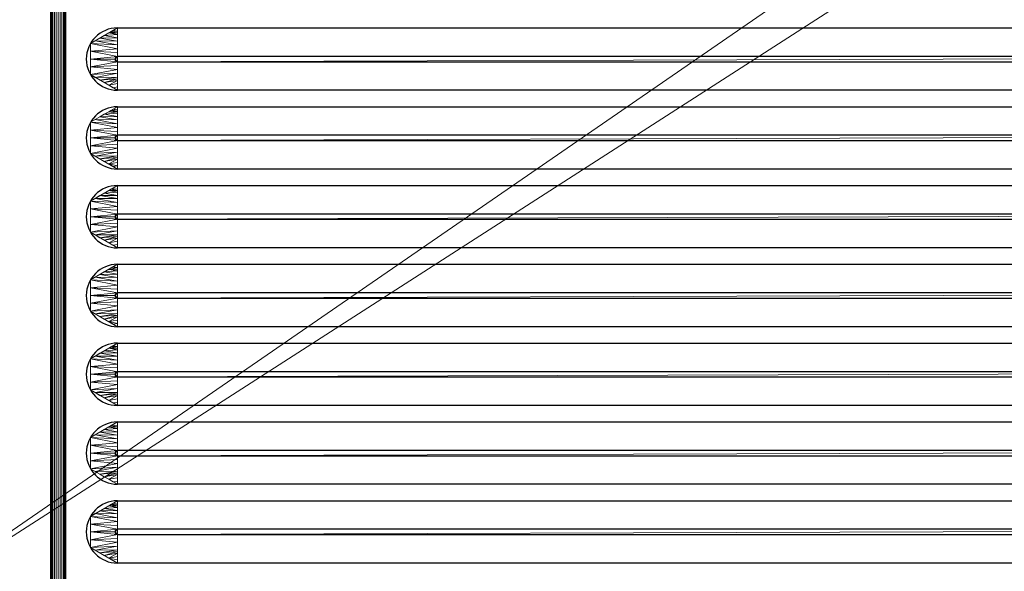
# Model space of a CAD drawing. Units: millimetres. Extents: x -1 to 1401, y -701 to 1.
# Drawn here: x 735 to 1068, y -534 to -347 of the extents above; entities that cross this region are included whole.
import ezdxf

# ---------------------------------------------------------------- set-up
doc = ezdxf.new("R2010")
doc.units = ezdxf.units.MM
for name, color, linetype in [('IQ_200_3D', 1, 'Continuous'), ('IQ_204_2D', 7, 'Continuous'), ('IQ_204_3D', 7, 'Continuous')]:
    doc.layers.add(name, color=color, linetype=linetype)

msp = doc.modelspace()

# ---------------------------------------------------------------- linework, layer by layer
at = {"layer": 'IQ_204_2D'}
for p, q in [((745.04, -605), (745.04, -115)), ((750.04, -115), (750.04, -605)), ((767.62, -349.44), (1326.52, -349.44)), ((1326.56, -359.12), (767.66, -359.12)), ((767.66, -360.88), (1326.56, -360.88)), ((1326.52, -370.56), (767.62, -370.56)), ((767.62, -376.14), (1326.52, -376.14)), ((1326.56, -385.82), (767.66, -385.82)), ((767.66, -387.58), (1326.56, -387.58)), ((1326.52, -397.26), (767.62, -397.26)), ((767.62, -402.84), (1326.52, -402.84)), ((1326.56, -412.52), (767.66, -412.52)), ((767.66, -414.28), (1326.56, -414.28)), ((1326.52, -423.96), (767.62, -423.96)), ((767.62, -429.54), (1326.52, -429.54)), ((1326.56, -439.22), (767.66, -439.22)), ((767.66, -440.98), (1326.56, -440.98)), ((1326.52, -450.66), (767.62, -450.66)), ((767.62, -456.24), (1326.52, -456.24)), ((1326.56, -465.92), (767.66, -465.92)), ((767.66, -467.68), (1326.56, -467.68)), ((1326.52, -477.36), (767.62, -477.36)), ((767.62, -482.94), (1326.52, -482.94)), ((1326.56, -492.62), (767.66, -492.62)), ((767.66, -494.38), (1326.56, -494.38)), ((1326.52, -504.06), (767.62, -504.06)), ((767.62, -509.64), (1326.52, -509.64)), ((1326.56, -519.32), (767.66, -519.32)), ((767.66, -521.08), (1326.56, -521.08)), ((1326.52, -530.76), (767.62, -530.76))]:
    msp.add_line(p, q, dxfattribs=at)
for centre, radius in [((767.62, -360), 10.56), ((767.66, -360), 0.877), ((767.62, -386.7), 10.56), ((767.66, -386.7), 0.877), ((767.62, -413.4), 10.56), ((767.66, -413.4), 0.877), ((767.62, -440.1), 10.56), ((767.66, -440.1), 0.877), ((767.62, -466.8), 10.56), ((767.66, -466.8), 0.877), ((767.62, -493.5), 10.56), ((767.66, -493.5), 0.877), ((767.62, -520.2), 10.56), ((767.66, -520.2), 0.877)]:
    msp.add_arc(centre, radius, 90, 270, dxfattribs=at)

# ---------------------------------------------------------------- meshes
at = {"layer": 'IQ_200_3D', "lineweight": 18}
mesh = msp.add_polyface(dxfattribs=at)
corners = [(1400, 0, 850), (1400, -700, 850), (0, -700, 850), (0, 0, 850), (688, -550, 850), (688, -150, 850), (686.13, -135.76, 850), (680.63, -122.5, 850), (671.89, -111.11, 850), (660.5, -102.37, 850), (647.24, -96.87, 850), (633, -95, 850), (133, -95, 850), (118.76, -96.87, 850), (105.5, -102.37, 850), (94.11, -111.11, 850), (85.37, -122.5, 850), (79.87, -135.76, 850), (78, -150, 850), (78, -550, 850), (79.87, -564.24, 850), (85.37, -577.5, 850), (94.11, -588.89, 850), (105.5, -597.63, 850), (118.76, -603.13, 850), (133, -605, 850), (633, -605, 850), (647.24, -603.13, 850), (660.5, -597.63, 850), (671.89, -588.89, 850), (680.63, -577.5, 850), (686.13, -564.24, 850), (35.5, -664.5, 850), (1364.5, -664.5, 850), (1364.5, -84.5, 850), (1363, -84.5, 850), (1363, -663, 850), (37, -663, 850), (37, -84.5, 850), (35.5, -84.5, 850), (724, -100, 850), (723.45, -95.86, 850), (721.86, -92, 850), (719.31, -88.69, 850), (716, -86.14, 850), (712.14, -84.55, 850), (708, -84, 850), (703.86, -84.55, 850), (700, -86.14, 850), (696.69, -88.69, 850), (694.14, -92, 850), (692.55, -95.86, 850), (692, -100, 850), (692.55, -104.14, 850), (694.14, -108, 850), (696.69, -111.31, 850), (700, -113.86, 850), (703.86, -115.45, 850), (708, -116, 850), (712.14, -115.45, 850), (716, -113.86, 850), (719.31, -111.31, 850), (721.86, -108, 850), (723.45, -104.14, 850)]
mesh.append_faces([[corners[k] for k in face] for face in [(5, 35, 4), (53, 8, 52), (44, 0, 43), (28, 36, 27), (30, 36, 29), (23, 37, 22), (21, 37, 20), (39, 3, 38)]], dxfattribs={"vtx0": -1, "vtx1": -1})
mesh.append_faces([[corners[k] for k in face] for face in [(1, 33, 34, 0), (36, 31, 4, 35), (5, 59, 60), (35, 61, 62), (6, 57, 58), (7, 55, 56), (8, 53, 54), (0, 34, 35), (0, 44, 45), (35, 63, 40), (0, 45, 46, 3), (3, 46, 47), (36, 26, 27), (37, 25, 26, 36), (38, 18, 19), (38, 17, 18), (38, 13, 14)]], dxfattribs={"vtx0": -1, "vtx2": -1})
mesh.append_faces([[corners[k] for k in face] for face in [(5, 60, 61, 35), (3, 12, 13, 38)]], dxfattribs={"vtx0": -1, "vtx2": -1, "vtx3": -1})
mesh.append_faces([[corners[k] for k in face] for face in [(62, 63, 35), (40, 41, 35), (41, 42, 35), (50, 51, 9), (24, 25, 37), (30, 31, 36), (28, 29, 36), (23, 24, 37), (21, 22, 37), (11, 12, 3), (15, 16, 38), (16, 17, 38), (14, 15, 38)]], dxfattribs={"vtx1": -1, "vtx2": -1})
mesh.append_faces([[corners[k] for k in face] for face in [(42, 43, 0, 35), (47, 48, 11, 3)]], dxfattribs={"vtx1": -1, "vtx2": -1, "vtx3": -1})
mesh.append_faces([[corners[k] for k in face] for face in [(58, 59, 5, 6), (56, 57, 6, 7), (54, 55, 7, 8), (32, 33, 1, 2), (49, 50, 9, 10), (51, 52, 8, 9), (48, 49, 10, 11), (39, 32, 2, 3), (19, 20, 37, 38)]], dxfattribs={"vtx1": -1, "vtx3": -1})
mesh = msp.add_polyface(dxfattribs=at)
corners = [(1400, -700, 900), (1400, -23, 900), (0, -23, 900), (0, -700, 900), (90, -35.11, 900), (1310, -35.11, 900), (1329.38, -37.66, 900), (1347.44, -45.15, 900), (1362.95, -57.05, 900), (1374.85, -72.56, 900), (1382.34, -90.62, 900), (1384.89, -110, 900), (1384.89, -610, 900), (1382.34, -629.38, 900), (1374.85, -647.44, 900), (1362.95, -662.95, 900), (1347.44, -674.85, 900), (1329.38, -682.34, 900), (1310, -684.89, 900), (90, -684.89, 900), (70.62, -682.34, 900), (52.56, -674.85, 900), (37.05, -662.95, 900), (25.15, -647.44, 900), (17.66, -629.38, 900), (15.11, -610, 900), (15.11, -110, 900), (17.66, -90.62, 900), (25.15, -72.56, 900), (37.05, -57.05, 900), (52.56, -45.15, 900), (70.62, -37.66, 900)]
mesh.append_faces([[corners[k] for k in face] for face in [(9, 1, 8), (14, 0, 13), (31, 2, 30), (28, 2, 27), (21, 3, 20), (23, 3, 22)]], dxfattribs={"vtx0": -1, "vtx1": -1})
mesh.append_faces([[corners[k] for k in face] for face in [(1, 9, 10), (1, 11, 12, 0), (0, 14, 15), (0, 18, 19, 3), (2, 28, 29), (3, 23, 24)]], dxfattribs={"vtx0": -1, "vtx2": -1})
mesh.append_faces([[corners[k] for k in face] for face in [(10, 11, 1), (5, 6, 1), (7, 8, 1), (6, 7, 1), (12, 13, 0), (15, 16, 0), (17, 18, 0), (16, 17, 0), (31, 4, 2), (29, 30, 2), (26, 27, 2), (21, 22, 3), (19, 20, 3), (24, 25, 3)]], dxfattribs={"vtx1": -1, "vtx2": -1})
mesh.append_faces([[corners[k] for k in face] for face in [(4, 5, 1, 2), (25, 26, 2, 3)]], dxfattribs={"vtx1": -1, "vtx3": -1})
mesh = msp.add_polyface(dxfattribs=at)
corners = [(1310, -48.39, 890), (90, -48.39, 890), (66.42, -53.08, 890), (46.44, -66.44, 890), (33.08, -86.42, 890), (28.39, -110, 890), (28.39, -610, 890), (33.08, -633.58, 890), (46.44, -653.56, 890), (66.42, -666.92, 890), (90, -671.61, 890), (1310, -671.61, 890), (1333.58, -666.92, 890), (1353.56, -653.56, 890), (1366.92, -633.58, 890), (1371.61, -610, 890), (1371.61, -110, 890), (1366.92, -86.42, 890), (1353.56, -66.44, 890), (1333.58, -53.08, 890), (688, -150, 890), (688, -550, 890), (686.13, -564.24, 890), (680.63, -577.5, 890), (671.89, -588.89, 890), (660.5, -597.63, 890), (647.24, -603.13, 890), (633, -605, 890), (133, -605, 890), (118.76, -603.13, 890), (105.5, -597.63, 890), (94.11, -588.89, 890), (85.37, -577.5, 890), (79.87, -564.24, 890), (78, -550, 890), (78, -150, 890), (79.87, -135.76, 890), (85.37, -122.5, 890), (94.11, -111.11, 890), (105.5, -102.37, 890), (118.76, -96.87, 890), (133, -95, 890), (633, -95, 890), (647.24, -96.87, 890), (660.5, -102.37, 890), (671.89, -111.11, 890), (680.63, -122.5, 890), (686.13, -135.76, 890), (692, -100, 890), (692.55, -95.86, 890), (694.14, -92, 890), (696.69, -88.69, 890), (700, -86.14, 890), (703.86, -84.55, 890), (708, -84, 890), (712.14, -84.55, 890), (716, -86.14, 890), (719.31, -88.69, 890), (721.86, -92, 890), (723.45, -95.86, 890), (724, -100, 890), (723.45, -104.14, 890), (721.86, -108, 890), (719.31, -111.31, 890), (716, -113.86, 890), (712.14, -115.45, 890), (708, -116, 890), (703.86, -115.45, 890), (700, -113.86, 890), (696.69, -111.31, 890), (694.14, -108, 890), (692.55, -104.14, 890)]
mesh.append_faces([[corners[k] for k in face] for face in [(65, 20, 64), (48, 45, 71), (21, 16, 20), (61, 0, 60), (27, 11, 26), (24, 11, 23), (8, 31, 7), (43, 52, 42)]], dxfattribs={"vtx0": -1, "vtx1": -1})
mesh.append_faces([[corners[k] for k in face] for face in [(20, 16, 63, 64)]], dxfattribs={"vtx0": -1, "vtx1": -1, "vtx3": -1})
mesh.append_faces([[corners[k] for k in face] for face in [(47, 67, 68), (0, 59, 60), (0, 58, 59), (16, 19, 0), (0, 57, 58), (44, 50, 51), (45, 48, 49), (0, 55, 56), (1, 53, 54, 0), (0, 54, 55), (10, 28, 29), (11, 22, 23), (11, 24, 25), (10, 29, 30, 9), (11, 25, 26), (6, 33, 34, 5), (1, 40, 41), (1, 41, 42), (4, 37, 38, 3), (5, 35, 36), (5, 36, 37, 4), (5, 34, 35)]], dxfattribs={"vtx0": -1, "vtx2": -1})
mesh.append_faces([[corners[k] for k in face] for face in [(42, 52, 53, 1)]], dxfattribs={"vtx0": -1, "vtx2": -1, "vtx3": -1})
mesh.append_faces([[corners[k] for k in face] for face in [(11, 12, 15), (65, 66, 20), (69, 70, 46), (21, 22, 11), (56, 57, 0), (61, 62, 0), (32, 33, 6)]], dxfattribs={"vtx1": -1, "vtx2": -1})
mesh.append_faces([[corners[k] for k in face] for face in [(62, 63, 16, 0), (15, 16, 21, 11)]], dxfattribs={"vtx1": -1, "vtx2": -1, "vtx3": -1})
mesh.append_faces([[corners[k] for k in face] for face in [(66, 67, 47, 20), (70, 71, 45, 46), (68, 69, 46, 47), (49, 50, 44, 45), (51, 52, 43, 44), (27, 28, 10, 11), (8, 9, 30, 31), (31, 32, 6, 7), (39, 40, 1, 2), (2, 3, 38, 39)]], dxfattribs={"vtx1": -1, "vtx3": -1})
mesh.append_faces([[corners[k] for k in face] for face in [(13, 14, 15, 12)]], dxfattribs={"vtx2": -1})
mesh.append_faces([[corners[k] for k in face] for face in [(16, 17, 18, 19)]], dxfattribs={"vtx3": -1})
mesh = msp.add_polyface(dxfattribs=at)
corners = [(35.5, -664.5, 600), (35.5, -84.5, 600), (37, -84.5, 600), (37, -663, 600), (1363, -663, 600), (1363, -84.5, 600), (1364.5, -84.5, 600), (1364.5, -664.5, 600)]
mesh.append_faces([[corners[k] for k in face] for face in [(3, 0, 1, 2)]], dxfattribs={"vtx0": -1})
mesh.append_faces([[corners[k] for k in face] for face in [(6, 7, 4, 5)]], dxfattribs={"vtx1": -1})
mesh.append_faces([[corners[k] for k in face] for face in [(3, 4, 7, 0)]], dxfattribs={"vtx1": -1, "vtx3": -1})
at = {"layer": 'IQ_204_3D', "lineweight": 18}
mesh = msp.add_polyface(dxfattribs=at)
corners = [(745.04, -605, 890), (745.04, -115, 890), (749.43, -104.39, 890), (760.04, -100, 890), (1334, -100, 890), (1344.61, -104.39, 890), (1349, -115, 890), (1349, -605, 890), (1344.61, -615.61, 890), (1334, -620, 890), (760.04, -620, 890), (749.43, -615.61, 890), (1334, -105, 890), (760.04, -105, 890), (752.97, -107.93, 890), (750.04, -115, 890), (750.04, -605, 890), (752.97, -612.07, 890), (760.04, -615, 890), (1334, -615, 890), (1341.07, -612.07, 890), (1344, -605, 890), (1344, -115, 890), (1341.07, -107.93, 890)]
mesh.append_faces([[corners[k] for k in face] for face in [(1, 15, 16, 0), (3, 13, 14, 2), (17, 11, 0, 16), (10, 18, 19, 9), (6, 22, 23, 5), (9, 19, 20, 8)]], dxfattribs={"vtx0": -1, "vtx2": -1})
mesh.append_faces([[corners[k] for k in face] for face in [(14, 15, 1, 2), (12, 13, 3, 4), (17, 18, 10, 11), (23, 12, 4, 5), (21, 22, 6, 7), (7, 8, 20, 21)]], dxfattribs={"vtx1": -1, "vtx3": -1})
mesh = msp.add_polyface(dxfattribs=at)
corners = [(745.04, -605, 890), (745.13, -605, 890.65), (745.38, -605, 891.25), (745.77, -605, 891.77), (746.29, -605, 892.17), (746.89, -605, 892.41), (747.54, -605, 892.5), (748.19, -605, 892.41), (748.79, -605, 892.17), (749.31, -605, 891.77), (749.71, -605, 891.25), (749.96, -605, 890.65), (750.04, -605, 890), (750.04, -115, 890), (749.96, -115, 890.65), (749.71, -115, 891.25), (749.31, -115, 891.77), (748.79, -115, 892.17), (748.19, -115, 892.41), (747.54, -115, 892.5), (746.89, -115, 892.41), (746.29, -115, 892.17), (745.77, -115, 891.77), (745.38, -115, 891.25), (745.13, -115, 890.65), (745.04, -115, 890)]
mesh.append_faces([[corners[k] for k in face] for face in [(13, 14, 11, 12)]], dxfattribs={"vtx1": -1})
mesh.append_faces([[corners[k] for k in face] for face in [(14, 15, 10, 11), (16, 17, 8, 9), (15, 16, 9, 10), (17, 18, 7, 8), (6, 7, 18, 19), (20, 21, 4, 5), (21, 22, 3, 4), (23, 24, 1, 2), (22, 23, 2, 3), (19, 20, 5, 6)]], dxfattribs={"vtx1": -1, "vtx3": -1})
mesh.append_faces([[corners[k] for k in face] for face in [(24, 25, 0, 1)]], dxfattribs={"vtx3": -1})
mesh = msp.add_polyface(dxfattribs=at)
corners = [(767.62, -349.44, 890), (1326.52, -349.44, 890), (1335.66, -354.72, 890), (1335.66, -365.28, 890), (1326.52, -370.56, 890), (767.62, -370.56, 890), (758.47, -365.28, 890), (758.47, -354.72, 890)]
mesh.append_faces([[corners[k] for k in face] for face in [(3, 4, 1, 2)]], dxfattribs={"vtx1": -1})
mesh.append_faces([[corners[k] for k in face] for face in [(0, 1, 4, 5)]], dxfattribs={"vtx1": -1, "vtx3": -1})
mesh.append_faces([[corners[k] for k in face] for face in [(5, 6, 7, 0)]], dxfattribs={"vtx3": -1})
mesh = msp.add_polyface(dxfattribs=at)
corners = [(767.62, -349.44, 890), (758.47, -354.72, 890), (758.47, -365.28, 890), (767.62, -370.56, 890), (767.66, -360.88, 898), (766.79, -360, 898), (767.66, -359.12, 898), (758.47, -360, 890), (767.64, -366.11, 893.68), (767.64, -353.89, 893.68), (767.65, -363.49, 895.84), (767.65, -356.51, 895.84), (761.67, -367.13, 890), (761.67, -352.87, 890), (767.64, -355.2, 894.76), (760.07, -353.8, 890), (767.64, -364.8, 894.76), (760.07, -366.2, 890), (758.47, -362.64, 890), (767.66, -362.18, 896.92), (758.47, -357.36, 890), (767.66, -357.82, 896.92), (767.63, -368.33, 891.84), (764.64, -368.84, 890), (766.13, -369.7, 890), (767.62, -369.45, 890.92), (763.16, -367.99, 890), (767.63, -367.22, 892.76), (767.64, -366.66, 893.22), (767.63, -351.67, 891.84), (764.64, -351.16, 890), (763.16, -352.01, 890), (767.63, -352.78, 892.76), (767.62, -350.55, 890.92), (766.13, -350.3, 890), (765.39, -350.73, 890), (767.62, -351.11, 891.38)]
mesh.append_faces([[corners[k] for k in face] for face in [(6, 7, 5), (11, 20, 21), (5, 7, 4), (9, 15, 14), (10, 2, 16), (2, 10, 18), (7, 6, 20), (28, 26, 27), (23, 27, 26), (26, 28, 12), (13, 32, 31), (30, 36, 35)]], dxfattribs={"vtx0": -1, "vtx1": -1})
mesh.append_faces([[corners[k] for k in face] for face in [(1, 11, 14), (11, 1, 20), (4, 7, 18), (8, 17, 12), (17, 8, 16), (16, 2, 17), (18, 10, 19), (20, 6, 21), (12, 28, 8), (29, 30, 31), (33, 34, 35)]], dxfattribs={"vtx0": -1, "vtx2": -1})
mesh.append_faces([[corners[k] for k in face] for face in [(15, 1, 14), (19, 4, 18), (32, 29, 31), (13, 15, 9), (22, 27, 23), (36, 33, 35), (9, 32, 13), (29, 36, 30)]], dxfattribs={"vtx1": -1, "vtx2": -1})
mesh.append_faces([[corners[k] for k in face] for face in [(25, 22, 23, 24)]], dxfattribs={"vtx1": -1, "vtx3": -1})
mesh.append_faces([[corners[k] for k in face] for face in [(24, 3, 25), (33, 0, 34)]], dxfattribs={"vtx2": -1})
mesh = msp.add_polyface(dxfattribs=at)
corners = [(767.62, -349.44, 890), (767.66, -359.12, 898), (1326.56, -359.12, 898), (1326.52, -349.44, 890)]
mesh.append_faces([[corners[k] for k in face] for face in [(0, 1, 2, 3)]])
mesh = msp.add_polyface(dxfattribs=at)
corners = [(767.66, -359.12, 898), (766.79, -360, 898), (767.66, -360.88, 898), (1326.56, -360.88, 898), (1327.44, -360, 898), (1326.56, -359.12, 898)]
mesh.append_faces([[corners[k] for k in face] for face in [(3, 4, 5, 2), (0, 1, 2, 5)]], dxfattribs={"vtx2": -1})
mesh = msp.add_polyface(dxfattribs=at)
corners = [(1326.52, -370.56, 890), (1326.56, -360.88, 898), (767.66, -360.88, 898), (767.62, -370.56, 890)]
mesh.append_faces([[corners[k] for k in face] for face in [(0, 1, 2, 3)]])
mesh = msp.add_polyface(dxfattribs=at)
corners = [(767.62, -376.14, 890), (1326.52, -376.14, 890), (1335.66, -381.42, 890), (1335.66, -391.98, 890), (1326.52, -397.26, 890), (767.62, -397.26, 890), (758.47, -391.98, 890), (758.47, -381.42, 890)]
mesh.append_faces([[corners[k] for k in face] for face in [(3, 4, 1, 2)]], dxfattribs={"vtx1": -1})
mesh.append_faces([[corners[k] for k in face] for face in [(0, 1, 4, 5)]], dxfattribs={"vtx1": -1, "vtx3": -1})
mesh.append_faces([[corners[k] for k in face] for face in [(5, 6, 7, 0)]], dxfattribs={"vtx3": -1})
mesh = msp.add_polyface(dxfattribs=at)
corners = [(767.62, -376.14, 890), (758.47, -381.42, 890), (758.47, -391.98, 890), (767.62, -397.26, 890), (767.66, -387.58, 898), (766.79, -386.7, 898), (767.66, -385.82, 898), (758.47, -386.7, 890), (767.64, -392.81, 893.68), (767.64, -380.59, 893.68), (767.65, -390.19, 895.84), (767.65, -383.21, 895.84), (761.67, -393.83, 890), (761.67, -379.57, 890), (767.64, -381.9, 894.76), (760.07, -380.5, 890), (767.64, -391.5, 894.76), (760.07, -392.9, 890), (758.47, -389.34, 890), (767.66, -388.88, 896.92), (758.47, -384.06, 890), (767.66, -384.52, 896.92), (767.63, -395.03, 891.84), (764.64, -395.54, 890), (766.13, -396.4, 890), (767.62, -396.15, 890.92), (763.16, -394.69, 890), (767.63, -393.92, 892.76), (767.64, -393.36, 893.22), (767.63, -378.37, 891.84), (764.64, -377.86, 890), (763.16, -378.71, 890), (767.63, -379.48, 892.76), (767.62, -377.25, 890.92), (766.13, -377, 890), (765.39, -377.43, 890), (767.62, -377.81, 891.38)]
mesh.append_faces([[corners[k] for k in face] for face in [(6, 7, 5), (11, 20, 21), (5, 7, 4), (9, 15, 14), (10, 2, 16), (2, 10, 18), (7, 6, 20), (28, 26, 27), (23, 27, 26), (26, 28, 12), (13, 32, 31), (30, 36, 35)]], dxfattribs={"vtx0": -1, "vtx1": -1})
mesh.append_faces([[corners[k] for k in face] for face in [(1, 11, 14), (11, 1, 20), (4, 7, 18), (8, 17, 12), (17, 8, 16), (16, 2, 17), (18, 10, 19), (20, 6, 21), (12, 28, 8), (29, 30, 31), (33, 34, 35)]], dxfattribs={"vtx0": -1, "vtx2": -1})
mesh.append_faces([[corners[k] for k in face] for face in [(25, 22, 23), (15, 1, 14), (19, 4, 18), (32, 29, 31), (13, 15, 9), (23, 24, 25), (22, 27, 23), (36, 33, 35), (9, 32, 13), (29, 36, 30)]], dxfattribs={"vtx1": -1, "vtx2": -1})
mesh.append_faces([[corners[k] for k in face] for face in [(24, 3, 25), (33, 0, 34)]], dxfattribs={"vtx2": -1})
mesh = msp.add_polyface(dxfattribs=at)
corners = [(767.62, -376.14, 890), (767.66, -385.82, 898), (1326.56, -385.82, 898), (1326.52, -376.14, 890)]
mesh.append_faces([[corners[k] for k in face] for face in [(0, 1, 2, 3)]])
mesh = msp.add_polyface(dxfattribs=at)
corners = [(767.66, -385.82, 898), (766.79, -386.7, 898), (767.66, -387.58, 898), (1326.56, -387.58, 898), (1327.44, -386.7, 898), (1326.56, -385.82, 898)]
mesh.append_faces([[corners[k] for k in face] for face in [(3, 4, 5, 2), (0, 1, 2, 5)]], dxfattribs={"vtx2": -1})
mesh = msp.add_polyface(dxfattribs=at)
corners = [(1326.52, -397.26, 890), (1326.56, -387.58, 898), (767.66, -387.58, 898), (767.62, -397.26, 890)]
mesh.append_faces([[corners[k] for k in face] for face in [(0, 1, 2, 3)]])
mesh = msp.add_polyface(dxfattribs=at)
corners = [(767.62, -402.84, 890), (1326.52, -402.84, 890), (1335.66, -408.12, 890), (1335.66, -418.68, 890), (1326.52, -423.96, 890), (767.62, -423.96, 890), (758.47, -418.68, 890), (758.47, -408.12, 890)]
mesh.append_faces([[corners[k] for k in face] for face in [(3, 4, 1, 2)]], dxfattribs={"vtx1": -1})
mesh.append_faces([[corners[k] for k in face] for face in [(0, 1, 4, 5)]], dxfattribs={"vtx1": -1, "vtx3": -1})
mesh.append_faces([[corners[k] for k in face] for face in [(5, 6, 7, 0)]], dxfattribs={"vtx3": -1})
mesh = msp.add_polyface(dxfattribs=at)
corners = [(767.62, -402.84, 890), (758.47, -408.12, 890), (758.47, -418.68, 890), (767.62, -423.96, 890), (767.66, -414.28, 898), (766.79, -413.4, 898), (767.66, -412.52, 898), (758.47, -413.4, 890), (767.64, -419.51, 893.68), (767.64, -407.29, 893.68), (767.65, -416.89, 895.84), (767.65, -409.91, 895.84), (761.67, -420.53, 890), (761.67, -406.27, 890), (767.64, -408.6, 894.76), (760.07, -407.2, 890), (767.64, -418.2, 894.76), (760.07, -419.6, 890), (758.47, -416.04, 890), (767.66, -415.58, 896.92), (758.47, -410.76, 890), (767.66, -411.22, 896.92), (767.63, -421.73, 891.84), (764.64, -422.24, 890), (766.13, -423.1, 890), (767.62, -422.85, 890.92), (763.16, -421.39, 890), (767.63, -420.62, 892.76), (767.64, -420.06, 893.22), (767.63, -405.07, 891.84), (764.64, -404.56, 890), (763.16, -405.41, 890), (767.63, -406.18, 892.76), (767.62, -403.95, 890.92), (766.13, -403.7, 890), (765.39, -404.13, 890), (767.62, -404.51, 891.38)]
mesh.append_faces([[corners[k] for k in face] for face in [(6, 7, 5), (11, 20, 21), (5, 7, 4), (9, 15, 14), (10, 2, 16), (2, 10, 18), (7, 6, 20), (28, 26, 27), (23, 27, 26), (26, 28, 12), (13, 32, 31), (30, 36, 35)]], dxfattribs={"vtx0": -1, "vtx1": -1})
mesh.append_faces([[corners[k] for k in face] for face in [(1, 11, 14), (11, 1, 20), (4, 7, 18), (8, 17, 12), (17, 8, 16), (16, 2, 17), (18, 10, 19), (20, 6, 21), (12, 28, 8), (29, 30, 31)]], dxfattribs={"vtx0": -1, "vtx2": -1})
mesh.append_faces([[corners[k] for k in face] for face in [(15, 1, 14), (19, 4, 18), (32, 29, 31), (13, 15, 9), (22, 27, 23), (36, 33, 35), (9, 32, 13), (29, 36, 30)]], dxfattribs={"vtx1": -1, "vtx2": -1})
mesh.append_faces([[corners[k] for k in face] for face in [(25, 22, 23, 24)]], dxfattribs={"vtx1": -1, "vtx3": -1})
mesh.append_faces([[corners[k] for k in face] for face in [(24, 3, 25)]], dxfattribs={"vtx2": -1})
mesh.append_faces([[corners[k] for k in face] for face in [(33, 0, 34, 35)]], dxfattribs={"vtx3": -1})
mesh = msp.add_polyface(dxfattribs=at)
corners = [(767.62, -402.84, 890), (767.66, -412.52, 898), (1326.56, -412.52, 898), (1326.52, -402.84, 890)]
mesh.append_faces([[corners[k] for k in face] for face in [(0, 1, 2, 3)]])
mesh = msp.add_polyface(dxfattribs=at)
corners = [(767.66, -412.52, 898), (766.79, -413.4, 898), (767.66, -414.28, 898), (1326.56, -414.28, 898), (1327.44, -413.4, 898), (1326.56, -412.52, 898)]
mesh.append_faces([[corners[k] for k in face] for face in [(3, 4, 5, 2), (0, 1, 2, 5)]], dxfattribs={"vtx2": -1})
mesh = msp.add_polyface(dxfattribs=at)
corners = [(1326.52, -423.96, 890), (1326.56, -414.28, 898), (767.66, -414.28, 898), (767.62, -423.96, 890)]
mesh.append_faces([[corners[k] for k in face] for face in [(0, 1, 2, 3)]])
mesh = msp.add_polyface(dxfattribs=at)
corners = [(767.62, -429.54, 890), (1326.52, -429.54, 890), (1335.66, -434.82, 890), (1335.66, -445.38, 890), (1326.52, -450.66, 890), (767.62, -450.66, 890), (758.47, -445.38, 890), (758.47, -434.82, 890)]
mesh.append_faces([[corners[k] for k in face] for face in [(3, 4, 1, 2)]], dxfattribs={"vtx1": -1})
mesh.append_faces([[corners[k] for k in face] for face in [(0, 1, 4, 5)]], dxfattribs={"vtx1": -1, "vtx3": -1})
mesh.append_faces([[corners[k] for k in face] for face in [(5, 6, 7, 0)]], dxfattribs={"vtx3": -1})
mesh = msp.add_polyface(dxfattribs=at)
corners = [(767.62, -429.54, 890), (758.47, -434.82, 890), (758.47, -445.38, 890), (767.62, -450.66, 890), (767.66, -440.98, 898), (766.79, -440.1, 898), (767.66, -439.22, 898), (758.47, -440.1, 890), (767.64, -446.21, 893.68), (767.64, -433.99, 893.68), (767.65, -443.59, 895.84), (767.65, -436.61, 895.84), (761.67, -447.23, 890), (761.67, -432.97, 890), (767.64, -435.3, 894.76), (760.07, -433.9, 890), (767.64, -444.9, 894.76), (760.07, -446.3, 890), (758.47, -442.74, 890), (767.66, -442.28, 896.92), (758.47, -437.46, 890), (767.66, -437.92, 896.92), (767.63, -448.43, 891.84), (764.64, -448.94, 890), (766.13, -449.8, 890), (767.62, -449.55, 890.92), (763.16, -448.09, 890), (767.63, -447.32, 892.76), (767.64, -446.76, 893.22), (767.63, -431.77, 891.84), (764.64, -431.26, 890), (763.16, -432.11, 890), (767.63, -432.88, 892.76), (767.62, -430.65, 890.92), (766.13, -430.4, 890), (765.39, -430.83, 890), (767.62, -431.21, 891.38)]
mesh.append_faces([[corners[k] for k in face] for face in [(6, 7, 5), (11, 20, 21), (5, 7, 4), (9, 15, 14), (10, 2, 16), (2, 10, 18), (7, 6, 20), (28, 26, 27), (23, 27, 26), (26, 28, 12), (13, 32, 31), (30, 36, 35)]], dxfattribs={"vtx0": -1, "vtx1": -1})
mesh.append_faces([[corners[k] for k in face] for face in [(1, 11, 14), (11, 1, 20), (4, 7, 18), (8, 17, 12), (17, 8, 16), (16, 2, 17), (18, 10, 19), (20, 6, 21), (12, 28, 8), (29, 30, 31), (33, 34, 35)]], dxfattribs={"vtx0": -1, "vtx2": -1})
mesh.append_faces([[corners[k] for k in face] for face in [(25, 22, 23), (15, 1, 14), (19, 4, 18), (32, 29, 31), (13, 15, 9), (23, 24, 25), (22, 27, 23), (36, 33, 35), (9, 32, 13), (29, 36, 30)]], dxfattribs={"vtx1": -1, "vtx2": -1})
mesh.append_faces([[corners[k] for k in face] for face in [(24, 3, 25), (33, 0, 34)]], dxfattribs={"vtx2": -1})
mesh = msp.add_polyface(dxfattribs=at)
corners = [(767.62, -429.54, 890), (767.66, -439.22, 898), (1326.56, -439.22, 898), (1326.52, -429.54, 890)]
mesh.append_faces([[corners[k] for k in face] for face in [(0, 1, 2, 3)]])
mesh = msp.add_polyface(dxfattribs=at)
corners = [(767.66, -439.22, 898), (766.79, -440.1, 898), (767.66, -440.98, 898), (1326.56, -440.98, 898), (1327.44, -440.1, 898), (1326.56, -439.22, 898)]
mesh.append_faces([[corners[k] for k in face] for face in [(3, 4, 5, 2), (0, 1, 2, 5)]], dxfattribs={"vtx2": -1})
mesh = msp.add_polyface(dxfattribs=at)
corners = [(1326.52, -450.66, 890), (1326.56, -440.98, 898), (767.66, -440.98, 898), (767.62, -450.66, 890)]
mesh.append_faces([[corners[k] for k in face] for face in [(0, 1, 2, 3)]])
mesh = msp.add_polyface(dxfattribs=at)
corners = [(767.62, -456.24, 890), (1326.52, -456.24, 890), (1335.66, -461.52, 890), (1335.66, -472.08, 890), (1326.52, -477.36, 890), (767.62, -477.36, 890), (758.47, -472.08, 890), (758.47, -461.52, 890)]
mesh.append_faces([[corners[k] for k in face] for face in [(3, 4, 1, 2)]], dxfattribs={"vtx1": -1})
mesh.append_faces([[corners[k] for k in face] for face in [(0, 1, 4, 5)]], dxfattribs={"vtx1": -1, "vtx3": -1})
mesh.append_faces([[corners[k] for k in face] for face in [(5, 6, 7, 0)]], dxfattribs={"vtx3": -1})
mesh = msp.add_polyface(dxfattribs=at)
corners = [(767.62, -456.24, 890), (758.47, -461.52, 890), (758.47, -472.08, 890), (767.62, -477.36, 890), (767.66, -467.68, 898), (766.79, -466.8, 898), (767.66, -465.92, 898), (758.47, -466.8, 890), (767.64, -472.91, 893.68), (767.64, -460.69, 893.68), (767.65, -470.29, 895.84), (767.65, -463.31, 895.84), (761.67, -473.93, 890), (761.67, -459.67, 890), (767.64, -462, 894.76), (760.07, -460.6, 890), (767.64, -471.6, 894.76), (760.07, -473, 890), (758.47, -469.44, 890), (767.66, -468.98, 896.92), (758.47, -464.16, 890), (767.66, -464.62, 896.92), (767.63, -475.13, 891.84), (764.64, -475.64, 890), (766.13, -476.5, 890), (767.62, -476.25, 890.92), (763.16, -474.79, 890), (767.63, -474.02, 892.76), (767.64, -473.46, 893.22), (767.63, -458.47, 891.84), (764.64, -457.96, 890), (763.16, -458.81, 890), (767.63, -459.58, 892.76), (767.62, -457.35, 890.92), (766.13, -457.1, 890), (765.39, -457.53, 890), (767.62, -457.91, 891.38)]
mesh.append_faces([[corners[k] for k in face] for face in [(6, 7, 5), (11, 20, 21), (5, 7, 4), (9, 15, 14), (10, 2, 16), (2, 10, 18), (7, 6, 20), (28, 26, 27), (23, 27, 26), (26, 28, 12), (13, 32, 31), (30, 36, 35)]], dxfattribs={"vtx0": -1, "vtx1": -1})
mesh.append_faces([[corners[k] for k in face] for face in [(1, 11, 14), (11, 1, 20), (4, 7, 18), (8, 17, 12), (17, 8, 16), (16, 2, 17), (18, 10, 19), (20, 6, 21), (12, 28, 8), (29, 30, 31), (33, 34, 35)]], dxfattribs={"vtx0": -1, "vtx2": -1})
mesh.append_faces([[corners[k] for k in face] for face in [(15, 1, 14), (19, 4, 18), (32, 29, 31), (13, 15, 9), (22, 27, 23), (36, 33, 35), (9, 32, 13), (29, 36, 30)]], dxfattribs={"vtx1": -1, "vtx2": -1})
mesh.append_faces([[corners[k] for k in face] for face in [(25, 22, 23, 24)]], dxfattribs={"vtx1": -1, "vtx3": -1})
mesh.append_faces([[corners[k] for k in face] for face in [(24, 3, 25), (33, 0, 34)]], dxfattribs={"vtx2": -1})
mesh = msp.add_polyface(dxfattribs=at)
corners = [(767.62, -456.24, 890), (767.66, -465.92, 898), (1326.56, -465.92, 898), (1326.52, -456.24, 890)]
mesh.append_faces([[corners[k] for k in face] for face in [(0, 1, 2, 3)]])
mesh = msp.add_polyface(dxfattribs=at)
corners = [(767.66, -465.92, 898), (766.79, -466.8, 898), (767.66, -467.68, 898), (1326.56, -467.68, 898), (1327.44, -466.8, 898), (1326.56, -465.92, 898)]
mesh.append_faces([[corners[k] for k in face] for face in [(3, 4, 5, 2), (0, 1, 2, 5)]], dxfattribs={"vtx2": -1})
mesh = msp.add_polyface(dxfattribs=at)
corners = [(1326.52, -477.36, 890), (1326.56, -467.68, 898), (767.66, -467.68, 898), (767.62, -477.36, 890)]
mesh.append_faces([[corners[k] for k in face] for face in [(0, 1, 2, 3)]])
mesh = msp.add_polyface(dxfattribs=at)
corners = [(767.62, -482.94, 890), (1326.52, -482.94, 890), (1335.66, -488.22, 890), (1335.66, -498.78, 890), (1326.52, -504.06, 890), (767.62, -504.06, 890), (758.47, -498.78, 890), (758.47, -488.22, 890)]
mesh.append_faces([[corners[k] for k in face] for face in [(3, 4, 1, 2)]], dxfattribs={"vtx1": -1})
mesh.append_faces([[corners[k] for k in face] for face in [(0, 1, 4, 5)]], dxfattribs={"vtx1": -1, "vtx3": -1})
mesh.append_faces([[corners[k] for k in face] for face in [(5, 6, 7, 0)]], dxfattribs={"vtx3": -1})
mesh = msp.add_polyface(dxfattribs=at)
corners = [(767.62, -482.94, 890), (758.47, -488.22, 890), (758.47, -498.78, 890), (767.62, -504.06, 890), (767.66, -494.38, 898), (766.79, -493.5, 898), (767.66, -492.62, 898), (758.47, -493.5, 890), (767.64, -499.61, 893.68), (767.64, -487.39, 893.68), (767.65, -496.99, 895.84), (767.65, -490.01, 895.84), (761.67, -500.63, 890), (761.67, -486.37, 890), (767.64, -488.7, 894.76), (760.07, -487.3, 890), (767.64, -498.3, 894.76), (760.07, -499.7, 890), (758.47, -496.14, 890), (767.66, -495.68, 896.92), (758.47, -490.86, 890), (767.66, -491.32, 896.92), (767.63, -501.83, 891.84), (764.64, -502.34, 890), (766.13, -503.2, 890), (767.62, -502.95, 890.92), (763.16, -501.49, 890), (767.63, -500.72, 892.76), (767.64, -500.16, 893.22), (767.63, -485.17, 891.84), (764.64, -484.66, 890), (763.16, -485.51, 890), (767.63, -486.28, 892.76), (767.62, -484.05, 890.92), (766.13, -483.8, 890), (765.39, -484.23, 890), (767.62, -484.61, 891.38)]
mesh.append_faces([[corners[k] for k in face] for face in [(6, 7, 5), (11, 20, 21), (5, 7, 4), (9, 15, 14), (10, 2, 16), (2, 10, 18), (7, 6, 20), (28, 26, 27), (23, 27, 26), (26, 28, 12), (13, 32, 31), (30, 36, 35)]], dxfattribs={"vtx0": -1, "vtx1": -1})
mesh.append_faces([[corners[k] for k in face] for face in [(1, 11, 14), (11, 1, 20), (4, 7, 18), (8, 17, 12), (17, 8, 16), (16, 2, 17), (18, 10, 19), (20, 6, 21), (12, 28, 8), (29, 30, 31)]], dxfattribs={"vtx0": -1, "vtx2": -1})
mesh.append_faces([[corners[k] for k in face] for face in [(15, 1, 14), (19, 4, 18), (32, 29, 31), (13, 15, 9), (22, 27, 23), (36, 33, 35), (9, 32, 13), (29, 36, 30)]], dxfattribs={"vtx1": -1, "vtx2": -1})
mesh.append_faces([[corners[k] for k in face] for face in [(25, 22, 23, 24)]], dxfattribs={"vtx1": -1, "vtx3": -1})
mesh.append_faces([[corners[k] for k in face] for face in [(24, 3, 25)]], dxfattribs={"vtx2": -1})
mesh.append_faces([[corners[k] for k in face] for face in [(33, 0, 34, 35)]], dxfattribs={"vtx3": -1})
mesh = msp.add_polyface(dxfattribs=at)
corners = [(767.62, -482.94, 890), (767.66, -492.62, 898), (1326.56, -492.62, 898), (1326.52, -482.94, 890)]
mesh.append_faces([[corners[k] for k in face] for face in [(0, 1, 2, 3)]])
mesh = msp.add_polyface(dxfattribs=at)
corners = [(767.66, -492.62, 898), (766.79, -493.5, 898), (767.66, -494.38, 898), (1326.56, -494.38, 898), (1327.44, -493.5, 898), (1326.56, -492.62, 898)]
mesh.append_faces([[corners[k] for k in face] for face in [(3, 4, 5, 2), (0, 1, 2, 5)]], dxfattribs={"vtx2": -1})
mesh = msp.add_polyface(dxfattribs=at)
corners = [(1326.52, -504.06, 890), (1326.56, -494.38, 898), (767.66, -494.38, 898), (767.62, -504.06, 890)]
mesh.append_faces([[corners[k] for k in face] for face in [(0, 1, 2, 3)]])
mesh = msp.add_polyface(dxfattribs=at)
corners = [(767.62, -509.64, 890), (1326.52, -509.64, 890), (1335.66, -514.92, 890), (1335.66, -525.48, 890), (1326.52, -530.76, 890), (767.62, -530.76, 890), (758.47, -525.48, 890), (758.47, -514.92, 890)]
mesh.append_faces([[corners[k] for k in face] for face in [(3, 4, 1, 2)]], dxfattribs={"vtx1": -1})
mesh.append_faces([[corners[k] for k in face] for face in [(0, 1, 4, 5)]], dxfattribs={"vtx1": -1, "vtx3": -1})
mesh.append_faces([[corners[k] for k in face] for face in [(5, 6, 7, 0)]], dxfattribs={"vtx3": -1})
mesh = msp.add_polyface(dxfattribs=at)
corners = [(767.62, -509.64, 890), (758.47, -514.92, 890), (758.47, -525.48, 890), (767.62, -530.76, 890), (767.66, -521.08, 898), (766.79, -520.2, 898), (767.66, -519.32, 898), (758.47, -520.2, 890), (767.64, -526.31, 893.68), (767.64, -514.09, 893.68), (767.65, -523.69, 895.84), (767.65, -516.71, 895.84), (761.67, -527.33, 890), (761.67, -513.07, 890), (767.64, -515.4, 894.76), (760.07, -514, 890), (767.64, -525, 894.76), (760.07, -526.4, 890), (758.47, -522.84, 890), (767.66, -522.38, 896.92), (758.47, -517.56, 890), (767.66, -518.02, 896.92), (767.63, -528.53, 891.84), (764.64, -529.04, 890), (766.13, -529.9, 890), (767.62, -529.65, 890.92), (763.16, -528.19, 890), (767.63, -527.42, 892.76), (767.64, -526.86, 893.22), (767.63, -511.87, 891.84), (764.64, -511.36, 890), (763.16, -512.21, 890), (767.63, -512.98, 892.76), (767.62, -510.75, 890.92), (766.13, -510.5, 890), (765.39, -510.93, 890), (767.62, -511.31, 891.38)]
mesh.append_faces([[corners[k] for k in face] for face in [(25, 23, 24, 3)]], dxfattribs={"vtx0": -1})
mesh.append_faces([[corners[k] for k in face] for face in [(6, 7, 5), (11, 20, 21), (5, 7, 4), (9, 15, 14), (10, 2, 16), (2, 10, 18), (7, 6, 20), (28, 26, 27), (23, 27, 26), (26, 28, 12), (13, 32, 31), (30, 36, 35)]], dxfattribs={"vtx0": -1, "vtx1": -1})
mesh.append_faces([[corners[k] for k in face] for face in [(1, 11, 14), (11, 1, 20), (4, 7, 18), (8, 17, 12), (17, 8, 16), (16, 2, 17), (18, 10, 19), (20, 6, 21), (12, 28, 8), (29, 30, 31), (33, 34, 35)]], dxfattribs={"vtx0": -1, "vtx2": -1})
mesh.append_faces([[corners[k] for k in face] for face in [(25, 22, 23), (15, 1, 14), (19, 4, 18), (32, 29, 31), (13, 15, 9), (22, 27, 23), (36, 33, 35), (9, 32, 13), (29, 36, 30)]], dxfattribs={"vtx1": -1, "vtx2": -1})
mesh.append_faces([[corners[k] for k in face] for face in [(33, 0, 34)]], dxfattribs={"vtx2": -1})
mesh = msp.add_polyface(dxfattribs=at)
corners = [(767.62, -509.64, 890), (767.66, -519.32, 898), (1326.56, -519.32, 898), (1326.52, -509.64, 890)]
mesh.append_faces([[corners[k] for k in face] for face in [(0, 1, 2, 3)]])
mesh = msp.add_polyface(dxfattribs=at)
corners = [(767.66, -519.32, 898), (766.79, -520.2, 898), (767.66, -521.08, 898), (1326.56, -521.08, 898), (1327.44, -520.2, 898), (1326.56, -519.32, 898)]
mesh.append_faces([[corners[k] for k in face] for face in [(3, 4, 5, 2), (0, 1, 2, 5)]], dxfattribs={"vtx2": -1})
mesh = msp.add_polyface(dxfattribs=at)
corners = [(1326.52, -530.76, 890), (1326.56, -521.08, 898), (767.66, -521.08, 898), (767.62, -530.76, 890)]
mesh.append_faces([[corners[k] for k in face] for face in [(0, 1, 2, 3)]])

doc.saveas('drawing.dxf')
